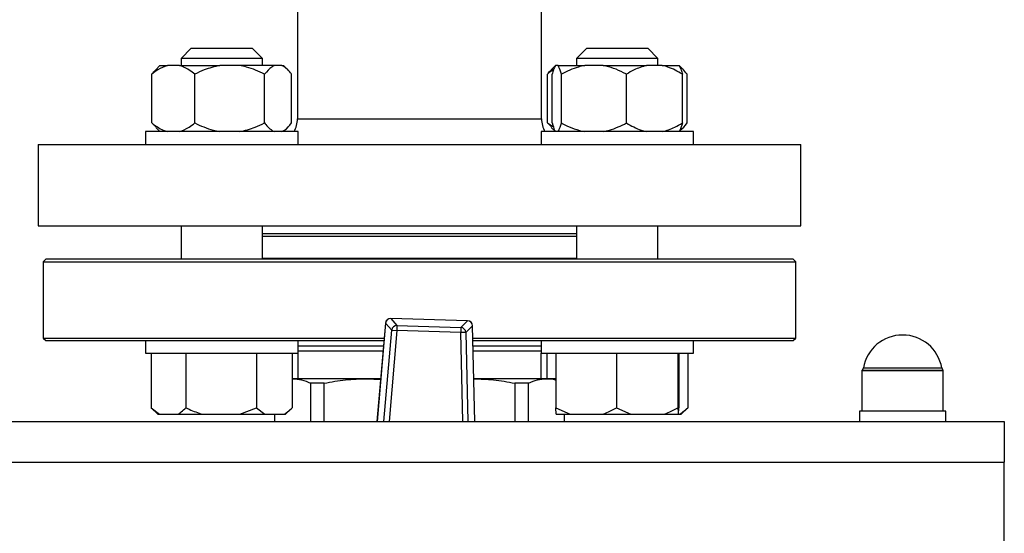
# Model space of a CAD drawing. Units: millimetres. Extents: x 48 to 4992, y 48 to 3516.
# Drawn here: x 1271 to 1465, y 2589 to 2690 of the extents above; entities that cross this region are included whole.
import ezdxf

# ---------------------------------------------------------------- set-up
doc = ezdxf.new("R2010")
doc.units = ezdxf.units.MM
doc.header["$LTSCALE"] = 12

msp = doc.modelspace()

# ---------------------------------------------------------------- linework, layer by layer
at = {"color": 7, "linetype": 'Continuous', "lineweight": 25}
for p, q in [((1325.98, 2694.38), (1325.98, 2670.4)), ((1373.98, 2670.4), (1373.98, 2694.38)), ((1305.09, 2684.3), (1303.09, 2682.3)), ((1305.09, 2684.3), (1311.03, 2684.3)), ((1311.03, 2684.3), (1317.09, 2684.3)), ((1319.09, 2682.3), (1317.09, 2684.3)), ((1382.88, 2684.3), (1380.88, 2682.3)), ((1382.88, 2684.3), (1394.87, 2684.3)), ((1396.88, 2682.3), (1394.88, 2684.3)), ((1303.09, 2682.3), (1303.09, 2680.9)), ((1311.01, 2682.3), (1303.09, 2682.3)), ((1319.09, 2682.3), (1311.01, 2682.3)), ((1319.09, 2680.9), (1319.09, 2682.3)), ((1380.88, 2682.3), (1380.88, 2680.9)), ((1396.87, 2682.3), (1380.88, 2682.3)), ((1396.88, 2680.9), (1396.88, 2682.3)), ((1298.94, 2680.9), (1298.1, 2680.07)), ((1298.94, 2680.9), (1300.39, 2680.9)), ((1302.75, 2680.9), (1300.39, 2680.9)), ((1302.75, 2680.9), (1310.73, 2680.9)), ((1314.58, 2680.9), (1310.73, 2680.9)), ((1321.43, 2680.9), (1314.58, 2680.9)), ((1322.92, 2680.9), (1321.43, 2680.9)), ((1322.92, 2680.9), (1323.25, 2680.9)), ((1324.08, 2680.07), (1323.25, 2680.9)), ((1376.72, 2680.9), (1375.88, 2680.07)), ((1377.23, 2680.9), (1376.72, 2680.9)), ((1377.23, 2680.9), (1382.48, 2680.9)), ((1386.07, 2680.9), (1382.48, 2680.9)), ((1386.07, 2680.9), (1394.63, 2680.9)), ((1397.72, 2680.9), (1394.63, 2680.9)), ((1397.72, 2680.9), (1401.03, 2680.9)), ((1401.87, 2680.07), (1401.03, 2680.9)), ((1401.03, 2680.9), (1401.03, 2680.9)), ((1297.35, 2669.6), (1297.35, 2679.2)), ((1305.79, 2669.6), (1305.79, 2679.2)), ((1319.52, 2669.6), (1319.52, 2679.2)), ((1324.83, 2669.6), (1324.83, 2679.2)), ((1375.14, 2669.6), (1375.14, 2679.2)), ((1376.08, 2669.6), (1376.08, 2679.2)), ((1377.88, 2669.6), (1377.88, 2679.2)), ((1390.68, 2669.6), (1390.68, 2679.2)), ((1401.67, 2669.6), (1401.67, 2679.2)), ((1402.61, 2669.6), (1402.61, 2679.2)), ((1325.98, 2670.4), (1349.98, 2670.4)), ((1349.98, 2670.4), (1373.98, 2670.4)), ((1298.13, 2668.82), (1297.35, 2669.6)), ((1298.1, 2668.73), (1298.94, 2667.9)), ((1323.25, 2667.9), (1324.08, 2668.73)), ((1375.14, 2669.6), (1376.33, 2668.84)), ((1375.91, 2668.82), (1375.14, 2669.6)), ((1375.88, 2668.73), (1376.72, 2667.9)), ((1401.03, 2667.9), (1401.87, 2668.73)), ((1296.09, 2667.9), (1296.09, 2665.4)), ((1326.09, 2667.9), (1296.09, 2667.9)), ((1326.09, 2665.4), (1326.09, 2667.9)), ((1373.88, 2667.9), (1373.88, 2665.4)), ((1403.88, 2667.9), (1373.88, 2667.9)), ((1403.88, 2665.4), (1403.88, 2667.9)), ((1274.98, 2665.4), (1274.98, 2649.4)), ((1274.98, 2665.4), (1424.98, 2665.4)), ((1424.98, 2649.4), (1424.98, 2665.4)), ((1274.98, 2649.4), (1424.98, 2649.4)), ((1303.09, 2649.4), (1303.09, 2642.8)), ((1319.09, 2642.8), (1319.09, 2649.4)), ((1380.88, 2649.4), (1380.88, 2642.8)), ((1396.88, 2642.8), (1396.88, 2649.4)), ((1380.88, 2647.3), (1319.09, 2647.3)), ((1276.48, 2642.8), (1275.98, 2642.3)), ((1275.98, 2642.3), (1275.98, 2627.3)), ((1275.98, 2642.3), (1423.98, 2642.3)), ((1423.48, 2642.8), (1276.48, 2642.8)), ((1366.9, 2642.93), (1319.09, 2642.93)), ((1380.88, 2642.93), (1366.9, 2642.93)), ((1423.98, 2642.3), (1423.48, 2642.8)), ((1423.98, 2627.3), (1423.98, 2642.3)), ((1343.29, 2630.25), (1341.62, 2610.9)), ((1343.29, 2630.25), (1341.63, 2610.9)), ((1344.53, 2628.86), (1343.29, 2630.25)), ((1343.29, 2630.25), (1343.29, 2630.25)), ((1359.44, 2630.69), (1344.31, 2631.17)), ((1344.31, 2631.17), (1344.31, 2631.16)), ((1344.31, 2631.16), (1345.55, 2629.77)), ((1359.44, 2630.69), (1344.31, 2631.16)), ((1345.55, 2629.77), (1345.52, 2628.77)), ((1345.55, 2629.77), (1358.11, 2629.37)), ((1358.11, 2629.37), (1359.44, 2630.69)), ((1360.4, 2629.71), (1359.08, 2628.4)), ((1359.44, 2630.69), (1359.44, 2630.69)), ((1360.83, 2610.9), (1360.4, 2629.71)), ((1360.4, 2629.71), (1360.41, 2629.71)), ((1360.83, 2610.9), (1360.41, 2629.71)), ((1342.99, 2610.9), (1344.53, 2628.86)), ((1345.52, 2628.77), (1343.99, 2610.9)), ((1344.53, 2628.86), (1345.52, 2628.77)), ((1358.08, 2628.38), (1345.52, 2628.77)), ((1358.11, 2629.37), (1358.08, 2628.38)), ((1359.08, 2628.4), (1358.08, 2628.38)), ((1358.47, 2610.9), (1358.08, 2628.38)), ((1359.08, 2628.4), (1359.47, 2610.9)), ((1275.98, 2627.3), (1276.48, 2626.8)), ((1275.98, 2627.3), (1297.66, 2627.3)), ((1276.48, 2626.8), (1298.01, 2626.8)), ((1296.09, 2626.8), (1296.09, 2624.3)), ((1297.66, 2627.3), (1343.03, 2627.3)), ((1298.01, 2626.8), (1342.99, 2626.8)), ((1326.09, 2624.3), (1326.09, 2626.8)), ((1326.09, 2625.8), (1342.9, 2625.8)), ((1360.46, 2627.3), (1423.98, 2627.3)), ((1360.47, 2626.8), (1423.48, 2626.8)), ((1360.49, 2625.8), (1373.88, 2625.8)), ((1373.88, 2626.8), (1373.88, 2624.3)), ((1403.88, 2624.3), (1403.88, 2626.8)), ((1423.48, 2626.8), (1423.98, 2627.3)), ((1296.09, 2624.3), (1326.09, 2624.3)), ((1297.24, 2624.3), (1297.24, 2613.6)), ((1304.04, 2624.3), (1304.04, 2613.6)), ((1317.9, 2624.3), (1317.9, 2613.6)), ((1324.95, 2624.3), (1324.95, 2613.6)), ((1326.08, 2624.3), (1326.08, 2619.3)), ((1373.88, 2619.3), (1373.88, 2624.3)), ((1373.88, 2624.3), (1382.67, 2624.3)), ((1375.02, 2624.3), (1375.02, 2619.3)), ((1376.8, 2624.3), (1376.8, 2613.6)), ((1382.67, 2624.3), (1403.88, 2624.3)), ((1388.73, 2624.3), (1388.73, 2613.6)), ((1400.8, 2624.3), (1400.8, 2613.6)), ((1400.95, 2624.3), (1400.95, 2613.6)), ((1402.73, 2624.3), (1402.73, 2613.6)), ((1436.98, 2620.9), (1436.98, 2612.9)), ((1452.98, 2620.9), (1436.98, 2620.9)), ((1436.98, 2620.9), (1452.41, 2620.9)), ((1437.26, 2621.43), (1452.15, 2621.43)), ((1452.15, 2621.43), (1452.71, 2621.43)), ((1452.41, 2620.9), (1452.98, 2620.9)), ((1452.98, 2612.9), (1452.98, 2620.9)), ((1325.04, 2619.3), (1324.95, 2619.3)), ((1339.65, 2619.3), (1325.04, 2619.3)), ((1328.53, 2618.43), (1328.53, 2610.9)), ((1331.22, 2618.43), (1328.53, 2618.43)), ((1331.22, 2610.9), (1331.22, 2618.43)), ((1339.65, 2619.3), (1342.33, 2619.16)), ((1342.34, 2619.3), (1339.65, 2619.3)), ((1374.93, 2619.3), (1360.64, 2619.3)), ((1368.75, 2618.43), (1368.75, 2610.9)), ((1371.44, 2618.43), (1368.75, 2618.43)), ((1371.44, 2610.9), (1371.44, 2618.43)), ((1376.8, 2619.3), (1374.93, 2619.3)), ((1297.24, 2613.6), (1298.54, 2612.3)), ((1297.24, 2613.6), (1298.82, 2612.3)), ((1298.54, 2612.3), (1298.82, 2612.3)), ((1298.82, 2612.3), (1302.45, 2612.3)), ((1302.45, 2612.3), (1307.27, 2612.3)), ((1307.27, 2612.3), (1314.66, 2612.3)), ((1314.66, 2612.3), (1317.9, 2613.6)), ((1314.66, 2612.3), (1319.54, 2612.3)), ((1317.9, 2613.6), (1319.54, 2612.3)), ((1319.54, 2612.3), (1323.3, 2612.3)), ((1321.48, 2612.3), (1321.48, 2610.9)), ((1321.55, 2610.9), (1321.55, 2612.3)), ((1323.3, 2612.3), (1323.65, 2612.3)), ((1323.65, 2612.3), (1324.95, 2613.6)), ((1376.8, 2613.6), (1379.59, 2612.3)), ((1376.84, 2612.3), (1376.8, 2613.6)), ((1376.84, 2612.3), (1379.59, 2612.3)), ((1378.42, 2612.3), (1378.42, 2610.9)), ((1378.48, 2610.9), (1378.48, 2612.3)), ((1379.59, 2612.3), (1385.95, 2612.3)), ((1385.95, 2612.3), (1391.55, 2612.3)), ((1388.73, 2613.6), (1391.55, 2612.3)), ((1391.55, 2612.3), (1397.99, 2612.3)), ((1397.99, 2612.3), (1400.84, 2612.3)), ((1400.84, 2612.3), (1400.91, 2612.3)), ((1400.91, 2612.3), (1400.95, 2613.6)), ((1400.91, 2612.3), (1401.09, 2612.3)), ((1401.09, 2612.3), (1401.43, 2612.3)), ((1401.43, 2612.3), (1402.73, 2613.6)), ((1436.48, 2612.9), (1436.48, 2610.9)), ((1444.98, 2612.9), (1436.48, 2612.9)), ((1453.48, 2612.9), (1444.98, 2612.9)), ((1453.48, 2610.9), (1453.48, 2612.9)), ((864.98, 2610.9), (1464.98, 2610.9)), ((1464.98, 2610.9), (1464.98, 2602.9)), ((864.98, 2602.9), (1464.98, 2602.9)), ((1464.98, 2569.9), (1464.98, 2602.9))]:
    msp.add_line(p, q, dxfattribs=at)
for centre, radius, start, end in [((1320.98, 2670.4), 5, 330, 0), ((1378.98, 2670.4), 5, 180, 210), ((1344.28, 2630.17), 1, 88.191, 175.0905), ((1344.29, 2630.16), 1.01, 88.6663, 174.6152), ((1345.53, 2628.76), 1.01, 88.6663, 174.6152), ((1359.41, 2629.69), 1, 1.2915, 88.191), ((1359.4, 2629.68), 1.01, 1.7668, 87.7157), ((1358.07, 2628.37), 1.01, 1.7668, 87.7157), ((1444.98, 2620.06), 7.84, 10.1023, 169.8977), ((1436.28, 2621.61), 1, 315, 349.8977), ((1453.69, 2621.61), 1, 190.1023, 225)]:
    msp.add_arc(centre, radius, start, end, dxfattribs=at)
for points, knots in [([(1300.39, 2680.9), (1299.74, 2680.66), (1298.7, 2680.26), (1297.73, 2679.5), (1297.35, 2679.2)], [0, 0, 0, 0, 0.613155, 1, 1, 1, 1]), ([(1297.35, 2679.2), (1297.43, 2679.3), (1297.68, 2679.62), (1297.94, 2679.88), (1298.12, 2680.05)], [0, 0, 0, 0, 0.312817, 1, 1, 1, 1]), ([(1305.79, 2679.2), (1305.07, 2679.74), (1304.09, 2680.48), (1303.03, 2680.81), (1302.75, 2680.9)], [0, 0, 0, 0, 0.735439, 1, 1, 1, 1]), ([(1310.73, 2680.9), (1309.68, 2680.66), (1307.97, 2680.26), (1306.4, 2679.5), (1305.79, 2679.2)], [0, 0, 0, 0, 0.613155, 1, 1, 1, 1]), ([(1319.52, 2679.2), (1318.35, 2679.74), (1316.75, 2680.48), (1315.04, 2680.81), (1314.58, 2680.9)], [0, 0, 0, 0, 0.735439, 1, 1, 1, 1]), ([(1321.43, 2680.9), (1321.26, 2680.81), (1320.6, 2680.48), (1319.98, 2679.74), (1319.52, 2679.2)], [0, 0, 0, 0, 0.263334, 1, 1, 1, 1]), ([(1324.83, 2679.2), (1324.75, 2679.3), (1324.41, 2679.73), (1323.79, 2680.42), (1323.21, 2680.74), (1322.92, 2680.9)], [0, 0, 0, 0, 0.129165, 0.560804, 1, 1, 1, 1]), ([(1376.33, 2680.06), (1376.31, 2680.05), (1375.89, 2679.86), (1375.51, 2679.52), (1375.14, 2679.2)], [0, 0, 0, 0, 0.047346, 1, 1, 1, 1]), ([(1375.14, 2679.2), (1375.21, 2679.3), (1375.46, 2679.62), (1375.73, 2679.88), (1375.91, 2680.05)], [0, 0, 0, 0, 0.312817, 1, 1, 1, 1]), ([(1376.72, 2680.9), (1376.59, 2680.66), (1376.36, 2680.26), (1376.16, 2679.5), (1376.08, 2679.2)], [0, 0, 0, 0, 0.613155, 1, 1, 1, 1]), ([(1377.88, 2679.2), (1377.72, 2679.74), (1377.52, 2680.48), (1377.29, 2680.81), (1377.23, 2680.9)], [0, 0, 0, 0, 0.735439, 1, 1, 1, 1]), ([(1382.48, 2680.9), (1382.06, 2680.81), (1380.46, 2680.48), (1378.97, 2679.74), (1377.88, 2679.2)], [0, 0, 0, 0, 0.263334, 1, 1, 1, 1]), ([(1390.68, 2679.2), (1390.49, 2679.3), (1389.67, 2679.73), (1388.16, 2680.42), (1386.77, 2680.74), (1386.07, 2680.9)], [0, 0, 0, 0, 0.129165, 0.5608042, 1, 1, 1, 1]), ([(1394.63, 2680.9), (1393.8, 2680.66), (1392.43, 2680.26), (1391.17, 2679.5), (1390.68, 2679.2)], [0, 0, 0, 0, 0.613155, 1, 1, 1, 1]), ([(1401.67, 2679.2), (1400.73, 2679.74), (1399.46, 2680.48), (1398.08, 2680.81), (1397.72, 2680.9)], [0, 0, 0, 0, 0.7354385, 1, 1, 1, 1]), ([(1401.03, 2680.9), (1401.16, 2680.66), (1401.39, 2680.26), (1401.59, 2679.5), (1401.67, 2679.2)], [0, 0, 0, 0, 0.613155, 1, 1, 1, 1]), ([(1402.61, 2679.2), (1402.54, 2679.3), (1402.2, 2679.73), (1401.72, 2680.28), (1401.3, 2680.52), (1401.16, 2680.6)], [0, 0, 0, 0, 0.168697, 0.732444, 1, 1, 1, 1]), ([(1297.35, 2669.6), (1298.08, 2669.06), (1299.06, 2668.32), (1300.11, 2667.99), (1300.39, 2667.9)], [0, 0, 0, 0, 0.735439, 1, 1, 1, 1]), ([(1302.75, 2667.9), (1303.4, 2668.14), (1304.44, 2668.54), (1305.41, 2669.3), (1305.79, 2669.6)], [0, 0, 0, 0, 0.613155, 1, 1, 1, 1]), ([(1305.79, 2669.6), (1306.96, 2669.06), (1308.56, 2668.32), (1310.27, 2667.99), (1310.73, 2667.9)], [0, 0, 0, 0, 0.735439, 1, 1, 1, 1]), ([(1314.58, 2667.9), (1315.63, 2668.14), (1317.34, 2668.54), (1318.91, 2669.3), (1319.52, 2669.6)], [0, 0, 0, 0, 0.613155, 1, 1, 1, 1]), ([(1319.52, 2669.6), (1319.6, 2669.5), (1319.94, 2669.07), (1320.57, 2668.38), (1321.14, 2668.06), (1321.43, 2667.9)], [0, 0, 0, 0, 0.129165, 0.560804, 1, 1, 1, 1]), ([(1322.92, 2667.9), (1323.1, 2667.99), (1323.76, 2668.32), (1324.38, 2669.06), (1324.83, 2669.6)], [0, 0, 0, 0, 0.263334, 1, 1, 1, 1]), ([(1376.08, 2669.6), (1376.23, 2669.06), (1376.44, 2668.32), (1376.66, 2667.99), (1376.72, 2667.9)], [0, 0, 0, 0, 0.735439, 1, 1, 1, 1]), ([(1377.23, 2667.9), (1377.37, 2668.14), (1377.59, 2668.54), (1377.8, 2669.3), (1377.88, 2669.6)], [0, 0, 0, 0, 0.613155, 1, 1, 1, 1]), ([(1377.88, 2669.6), (1378.07, 2669.5), (1378.89, 2669.07), (1380.4, 2668.38), (1381.78, 2668.06), (1382.48, 2667.9)], [0, 0, 0, 0, 0.129165, 0.560804, 1, 1, 1, 1]), ([(1386.07, 2667.9), (1386.5, 2667.99), (1388.1, 2668.32), (1389.58, 2669.06), (1390.68, 2669.6)], [0, 0, 0, 0, 0.263334, 1, 1, 1, 1]), ([(1390.68, 2669.6), (1391.62, 2669.06), (1392.9, 2668.32), (1394.27, 2667.99), (1394.63, 2667.9)], [0, 0, 0, 0, 0.735439, 1, 1, 1, 1]), ([(1397.72, 2667.9), (1398.56, 2668.14), (1399.92, 2668.54), (1401.19, 2669.3), (1401.67, 2669.6)], [0, 0, 0, 0, 0.613155, 1, 1, 1, 1]), ([(1401.67, 2669.6), (1401.52, 2669.06), (1401.31, 2668.32), (1401.09, 2667.99), (1401.03, 2667.9)], [0, 0, 0, 0, 0.7354385, 1, 1, 1, 1]), ([(1401.19, 2668.17), (1401.2, 2668.18), (1401.7, 2668.45), (1402.16, 2669.03), (1402.61, 2669.6)], [0, 0, 0, 0, 0.02282, 1, 1, 1, 1]), ([(1380.88, 2647.8), (1380.76, 2647.8), (1379.69, 2647.8), (1377.32, 2647.8), (1373.93, 2647.8), (1370.38, 2647.8), (1366.72, 2647.8), (1362.95, 2647.8), (1358.29, 2647.8), (1352.66, 2647.8), (1346.08, 2647.8), (1339.44, 2647.8), (1332.96, 2647.8), (1326.91, 2647.8), (1322.29, 2647.8), (1319.89, 2647.8), (1319.09, 2647.8)], [0, 0, 0, 0, 0.007918, 0.07056, 0.131991, 0.192139, 0.249718, 0.308146, 0.367363, 0.460135, 0.556129, 0.654399, 0.753847, 0.853295, 0.951565, 1, 1, 1, 1]), ([(1326.08, 2624.8), (1326.26, 2624.8), (1326.99, 2624.8), (1328.77, 2624.8), (1331.45, 2624.8), (1334.65, 2624.8), (1338.27, 2624.8), (1341.04, 2624.8), (1342.61, 2624.8), (1342.82, 2624.8)], [0, 0, 0, 0, 0.05608, 0.229656, 0.409864, 0.595022, 0.783133, 0.971997, 1, 1, 1, 1]), ([(1360.52, 2624.8), (1360.8, 2624.8), (1362.24, 2624.8), (1364.7, 2624.8), (1367.84, 2624.8), (1370.65, 2624.8), (1372.71, 2624.8), (1373.6, 2624.8), (1373.88, 2624.8)], [0, 0, 0, 0, 0.047835, 0.24806, 0.457249, 0.673703, 0.895289, 1, 1, 1, 1]), ([(1325.04, 2619.3), (1325.62, 2619.26), (1326.79, 2619.18), (1327.95, 2618.68), (1328.53, 2618.43)], [0, 0, 0, 0, 0.497818, 1, 1, 1, 1]), ([(1331.22, 2618.43), (1332.61, 2618.68), (1335.4, 2619.18), (1338.23, 2619.26), (1339.65, 2619.3)], [0, 0, 0, 0, 0.497969, 1, 1, 1, 1]), ([(1360.64, 2619.28), (1361.94, 2619.25), (1364.66, 2619.17), (1367.34, 2618.69), (1368.75, 2618.43)], [0, 0, 0, 0, 0.477807, 1, 1, 1, 1]), ([(1371.44, 2618.43), (1372.01, 2618.68), (1373.17, 2619.18), (1374.34, 2619.26), (1374.93, 2619.3)], [0, 0, 0, 0, 0.497969, 1, 1, 1, 1]), ([(1374.93, 2619.3), (1375.51, 2619.29), (1376.14, 2619.28), (1376.76, 2619.05), (1376.8, 2619.03)], [0, 0, 0, 0, 0.930687, 1, 1, 1, 1]), ([(1302.45, 2612.3), (1302.68, 2612.45), (1303.23, 2612.81), (1303.74, 2613.31), (1304.04, 2613.6)], [0, 0, 0, 0, 0.421442, 1, 1, 1, 1]), ([(1304.04, 2613.6), (1304.26, 2613.49), (1305.3, 2612.98), (1306.4, 2612.6), (1307.27, 2612.3)], [0, 0, 0, 0, 0.206692, 1, 1, 1, 1]), ([(1323.3, 2612.3), (1323.54, 2612.45), (1324.11, 2612.81), (1324.64, 2613.31), (1324.95, 2613.6)], [0, 0, 0, 0, 0.421442, 1, 1, 1, 1]), ([(1385.95, 2612.3), (1386.35, 2612.45), (1387.3, 2612.81), (1388.21, 2613.31), (1388.73, 2613.6)], [0, 0, 0, 0, 0.421442, 1, 1, 1, 1]), ([(1397.99, 2612.3), (1398.39, 2612.45), (1399.36, 2612.81), (1400.27, 2613.31), (1400.8, 2613.6)], [0, 0, 0, 0, 0.421442, 1, 1, 1, 1]), ([(1400.8, 2613.6), (1400.8, 2613.49), (1400.82, 2612.98), (1400.83, 2612.6), (1400.84, 2612.3)], [0, 0, 0, 0, 0.206692, 1, 1, 1, 1]), ([(1401.09, 2612.3), (1401.32, 2612.45), (1401.89, 2612.81), (1402.42, 2613.31), (1402.73, 2613.6)], [0, 0, 0, 0, 0.421442, 1, 1, 1, 1])]:
    msp.add_open_spline(points, degree=3, knots=knots, dxfattribs=at)

doc.saveas('drawing.dxf')
